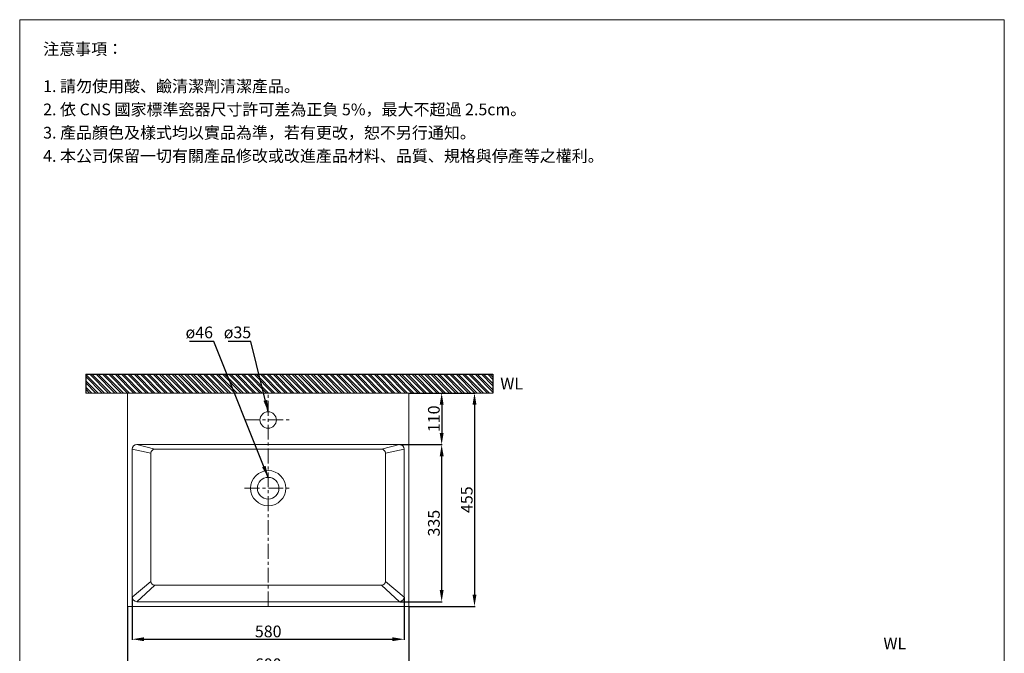
# Model space of a CAD drawing. Units: millimetres. Extents: x 314 to 2414, y 115 to 3118.
# Drawn here: x 314 to 2414, y 1767 to 3118 of the extents above; entities that cross this region are included whole.
import ezdxf

# ---------------------------------------------------------------- set-up
doc = ezdxf.new("R2010")
doc.units = ezdxf.units.MM
doc.linetypes.add('CENTER', pattern=[50.8, 31.75, -6.35, 6.35, -6.35])
doc.layers.get('0').update_dxf_attribs({"lineweight": 15})
doc.layers.get('Defpoints').update_dxf_attribs({"color": 8})
for name, color, linetype, lineweight in [('C', 1, 'CENTER', 5), ('DIM', 3, 'Continuous', 5), ('I', 7, 'Continuous', 15), ('PV', 7, 'Continuous', 15)]:
    doc.layers.add(name, color=color, linetype=linetype, lineweight=lineweight)
doc.styles.add('ETCH', font='txt')
doc.styles.get("Standard").update_dxf_attribs({"font": 'arial.ttf'})
doc.dimstyles.new('ISO-25', dxfattribs={"dimtxt": 25, "dimasz": 25, "dimexe": 1.25, "dimexo": 0.625, "dimtad": 1, "dimtxsty": 'Standard', "dimcen": 2.5, "dimadec": 0, "dimazin": 0, "dimtfac": 1, "dimtmove": 0, "dimatfit": 3, "dimfxl": 1, "dimarcsym": 0})

# ---------------------------------------------------------------- blocks, each defined once
blk = doc.blocks.new('*D15')
at = {"layer": 'Defpoints', "color": 0, "transparency": 16777216}
for p in [(543.7, 1866.8), (1143.7, 1866.8), (1143.7, 1726.7)]:
    blk.add_point(p, dxfattribs=at)
at = {"layer": 'DIM', "color": 0, "lineweight": -2, "transparency": 16777216}
for p, q in [((543.7, 1866.1), (543.7, 1725.5)), ((1143.7, 1866.1), (1143.7, 1725.5)), ((568.7, 1726.7), (1118.7, 1726.7))]:
    blk.add_line(p, q, dxfattribs=at)
at = {"layer": 'DIM', "color": 0, "transparency": 16777216}
for points in [[(568.7, 1730.9), (568.7, 1722.6), (543.7, 1726.7)], [(1118.7, 1730.9), (1118.7, 1722.6), (1143.7, 1726.7)]]:
    blk.add_solid(points, dxfattribs=at)
at = {"layer": 'DIM', "color": 0, "transparency": 16777216, "insert": (843.7, 1740.1), "char_height": 25, "attachment_point": 5}
blk.add_mtext('600', dxfattribs=at)
blk = doc.blocks.new('*D12')
at = {"layer": 'Defpoints', "color": 0, "transparency": 16777216}
for p in [(553.7, 1886.8), (1133.7, 1886.8), (1133.7, 1796.7)]:
    blk.add_point(p, dxfattribs=at)
at = {"layer": 'DIM', "color": 0, "lineweight": -2, "transparency": 16777216}
for p, q in [((553.7, 1886.1), (553.7, 1795.5)), ((1133.7, 1886.1), (1133.7, 1795.5)), ((578.7, 1796.7), (1108.7, 1796.7))]:
    blk.add_line(p, q, dxfattribs=at)
at = {"layer": 'DIM', "color": 0, "transparency": 16777216}
for points in [[(578.7, 1800.9), (578.7, 1792.6), (553.7, 1796.7)], [(1108.7, 1800.9), (1108.7, 1792.6), (1133.7, 1796.7)]]:
    blk.add_solid(points, dxfattribs=at)
at = {"layer": 'DIM', "color": 0, "transparency": 16777216, "insert": (843.7, 1810.1), "char_height": 25, "attachment_point": 5}
blk.add_mtext('580', dxfattribs=at)
blk = doc.blocks.new('*D13')
at = {"layer": 'Defpoints', "color": 0, "transparency": 16777216}
for p in [(1123.7, 2211.8), (1213.7, 2211.8), (1123.7, 1876.8)]:
    blk.add_point(p, dxfattribs=at)
at = {"layer": 'DIM', "color": 0, "lineweight": -2, "transparency": 16777216}
for p, q in [((1124.3, 2211.8), (1214.9, 2211.8)), ((1213.7, 1901.8), (1213.7, 2186.8)), ((1124.3, 1876.8), (1214.9, 1876.8))]:
    blk.add_line(p, q, dxfattribs=at)
at = {"layer": 'DIM', "color": 0, "transparency": 16777216}
for points in [[(1209.5, 2186.8), (1217.9, 2186.8), (1213.7, 2211.8)], [(1209.5, 1901.8), (1217.9, 1901.8), (1213.7, 1876.8)]]:
    blk.add_solid(points, dxfattribs=at)
at = {"layer": 'DIM', "color": 0, "transparency": 16777216, "insert": (1200.3, 2044.3), "char_height": 25, "attachment_point": 5, "rotation": 90}
blk.add_mtext('335', dxfattribs=at)
blk = doc.blocks.new('*D16')
at = {"layer": 'Defpoints', "color": 0, "transparency": 16777216}
for p in [(1143.7, 2321.8), (1143.7, 1866.8), (1283.7, 1866.8)]:
    blk.add_point(p, dxfattribs=at)
at = {"layer": 'DIM', "color": 0, "lineweight": -2, "transparency": 16777216}
for p, q in [((1144.3, 2321.8), (1285, 2321.8)), ((1283.7, 2296.8), (1283.7, 1891.8)), ((1144.3, 1866.8), (1285, 1866.8))]:
    blk.add_line(p, q, dxfattribs=at)
at = {"layer": 'DIM', "color": 0, "transparency": 16777216}
for points in [[(1279.5, 2296.8), (1287.9, 2296.8), (1283.7, 2321.8)], [(1279.5, 1891.8), (1287.9, 1891.8), (1283.7, 1866.8)]]:
    blk.add_solid(points, dxfattribs=at)
at = {"layer": 'DIM', "color": 0, "transparency": 16777216, "insert": (1270.4, 2094.3), "char_height": 25, "attachment_point": 5, "rotation": 90}
blk.add_mtext('455', dxfattribs=at)
blk = doc.blocks.new('*D14')
at = {"layer": 'Defpoints', "color": 0, "transparency": 16777216}
for p in [(1143.7, 2321.8), (1143.7, 2211.8), (1213.7, 2211.8)]:
    blk.add_point(p, dxfattribs=at)
at = {"layer": 'DIM', "color": 0, "lineweight": -2, "transparency": 16777216}
for p, q in [((1144.3, 2321.8), (1214.9, 2321.8)), ((1213.7, 2296.8), (1213.7, 2236.8)), ((1144.3, 2211.8), (1214.9, 2211.8))]:
    blk.add_line(p, q, dxfattribs=at)
at = {"layer": 'DIM', "color": 0, "transparency": 16777216}
for points in [[(1209.5, 2296.8), (1217.9, 2296.8), (1213.7, 2321.8)], [(1209.5, 2236.8), (1217.9, 2236.8), (1213.7, 2211.8)]]:
    blk.add_solid(points, dxfattribs=at)
at = {"layer": 'DIM', "color": 0, "transparency": 16777216, "insert": (1200.3, 2266.8), "char_height": 25, "attachment_point": 5, "rotation": 90}
blk.add_mtext('110', dxfattribs=at)

msp = doc.modelspace()

# ---------------------------------------------------------------- hatches: boundary and pattern name
at = {"true_color": 0x636466}
h = msp.add_hatch(dxfattribs=at)
h.set_pattern_fill('ANSI32', color=251, angle=270)
h.set_pattern_definition([(315, (-2092.206, 894.106), (6.735192, 6.735192), []), (315, (-2092.206, 889.6155), (6.735192, 6.735192), [])])
h.paths.add_polyline_path([(1322.858, 2321.751), (1322.858, 2361.751), (454.537, 2361.751), (454.537, 2321.751)])

# ---------------------------------------------------------------- linework, layer by layer
for p, q in [((313.697, 3117.948), (2413.697, 3117.948)), ((543.697, 1866.751), (543.697, 2321.751)), ((543.697, 2321.751), (1143.697, 2321.751)), ((1143.697, 2321.751), (1143.697, 1866.751)), ((563.697, 2211.751), (1123.697, 2211.751)), ((563.697, 2211.751), (601.697, 2201.751)), ((1085.697, 2201.751), (1123.697, 2211.751)), ((553.697, 1886.751), (553.697, 2201.751)), ((553.697, 2201.751), (593.697, 2193.751)), ((601.697, 2201.751), (1085.697, 2201.751)), ((1093.697, 2193.751), (1133.697, 2201.751)), ((1133.697, 2201.751), (1133.697, 1886.751)), ((593.697, 1919.751), (553.697, 1886.751)), ((601.697, 1911.751), (563.697, 1876.751)), ((601.697, 1911.751), (1085.697, 1911.751)), ((1085.697, 1911.751), (1123.697, 1876.751)), ((1093.697, 1919.751), (1133.697, 1886.751)), ((1123.697, 1876.751), (563.697, 1876.751)), ((1143.697, 1866.751), (543.697, 1866.751))]:
    msp.add_line(p, q)
for centre, radius in [((843.697, 2264.251), 17.5), ((843.697, 2118.751), 37.5), ((843.697, 2118.751), 23)]:
    msp.add_circle(centre, radius)
for centre, radius, start, end in [((563.697, 2201.751), 10, 90, 180), ((1123.697, 2201.751), 10, 0, 90), ((601.697, 2193.751), 8, 90, 180), ((1085.697, 2193.751), 8, 0, 90), ((601.697, 1919.751), 8, 180, 270), ((1085.697, 1919.751), 8, 270, 0), ((563.697, 1886.751), 10, 180, 270), ((1123.697, 1886.751), 10, 270, 0)]:
    msp.add_arc(centre, radius, start, end)
at = {"layer": 'C'}
for p, q in [((843.697, 1866.751), (843.697, 2321.751)), ((793.235, 2264.251), (894.16, 2264.251)), ((793.235, 2118.751), (894.16, 2118.751))]:
    msp.add_line(p, q, dxfattribs=at)
at = {"layer": 'Defpoints'}
for p, q in [((454.537, 2361.751), (1322.858, 2361.751)), ((454.537, 2361.751), (454.537, 2321.751)), ((1322.858, 2361.751), (1322.858, 2321.751))]:
    msp.add_line(p, q, dxfattribs=at)
at = {"layer": 'I'}
for p, q in [((313.697, 148.251), (313.697, 3117.948)), ((2413.697, 3117.948), (2413.697, 148.251)), ((454.537, 2321.751), (1322.858, 2321.751))]:
    msp.add_line(p, q, dxfattribs=at)
at = {"layer": 'PV'}
for p, q in [((553.697, 2321.751), (1133.697, 2321.751)), ((583.697, 2321.751), (1103.697, 2321.751)), ((593.697, 2193.751), (593.697, 1919.751)), ((1093.697, 2193.751), (1093.697, 1919.751))]:
    msp.add_line(p, q, dxfattribs=at)

# ---------------------------------------------------------------- texts
at = {"insert": (1338.754, 2354.395), "char_height": 25, "attachment_point": 1}
msp.add_mtext_dynamic_manual_height_columns('WL', width=65.46234, gutter_width=12.5, heights=[0], dxfattribs=at)
at = {"layer": 'DIM', "char_height": 25, "attachment_point": 1}
for s, insert in [('ø46', (667.442, 2463.549)), ('ø35', (748.946, 2463.549))]:
    msp.add_mtext_dynamic_manual_height_columns(s, width=67.0568, gutter_width=12.5, heights=[0], dxfattribs=dict(at, insert=insert))
at = {"layer": 'I', "char_height": 25, "attachment_point": 1, "style": 'ETCH'}
for s, insert in [('注意事項：', (363.697, 3067.948)), ('1. 請勿使用酸、鹼清潔劑清潔產品。', (363.697, 2988.629)), ('2. 依 CNS 國家標準瓷器尺寸許可差為正負 5%，最大不超過 2.5cm。', (363.697, 2939.045)), ('3. 產品顏色及樣式均以實品為準，若有更改，恕不另行通知。', (363.697, 2889.462)), ('4. 本公司保留一切有關產品修改或改進產品材料、品質、規格與停產等之權利。', (363.697, 2839.878))]:
    msp.add_mtext(s, dxfattribs=dict(at, insert=insert))
at = {"layer": 'I', "insert": (2155.92, 1800.227), "char_height": 25, "attachment_point": 1, "style": 'ETCH'}
msp.add_mtext_dynamic_manual_height_columns('WL', width=41.3485, gutter_width=12.5, heights=[0], dxfattribs=at)

# ---------------------------------------------------------------- dimensions: what is measured, and where the dimension line sits
at = {"layer": 'DIM'}
for base, p1, p2, picture, middle in [((1283.7, 1866.751), (1143.697, 2321.751), (1143.697, 1866.751), '*D16', (1270.362, 2094.251)), ((1213.699, 2211.751), (1143.697, 2321.751), (1143.697, 2211.751), '*D14', (1200.31, 2266.751)), ((1213.699, 2211.751), (1123.697, 1876.751), (1123.697, 2211.751), '*D13', (1200.302, 2044.251))]:
    dim = msp.add_linear_dim(base=base, p1=p1, p2=p2, angle=90, dimstyle='ISO-25', dxfattribs=at)
    dim.commit()
    dim.dimension.update_dxf_attribs({"geometry": picture, "text_midpoint": middle})
for base, p1, p2, picture, middle in [((1133.697, 1796.749), (553.697, 1886.751), (1133.697, 1886.751), '*D12', (843.697, 1810.138)), ((1143.697, 1726.744), (543.697, 1866.751), (1143.697, 1866.751), '*D15', (843.697, 1740.134))]:
    dim = msp.add_linear_dim(base=base, p1=p1, p2=p2, dimstyle='ISO-25', dxfattribs=at)
    dim.commit()
    dim.dimension.update_dxf_attribs({"geometry": picture, "text_midpoint": middle})

# ---------------------------------------------------------------- leaders
for points in [[(843.697, 2141.751), (728.07, 2431.751), (675.968, 2431.751)], [(843.697, 2281.751), (806.512, 2431.751), (758.562, 2431.751)]]:
    msp.add_leader(points, dimstyle='ISO-25', override={"dimgap": 0.625, "dimtad": 0}, dxfattribs=at)

doc.saveas('drawing.dxf')
